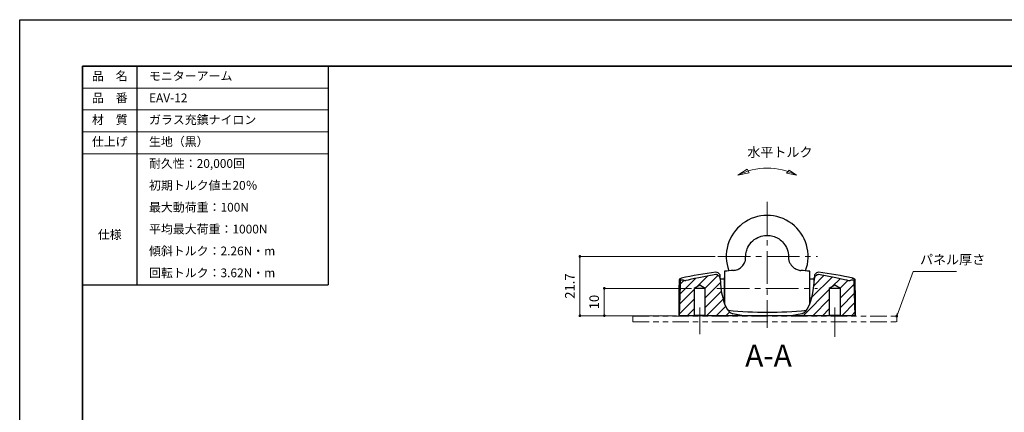
# Model space of a CAD drawing. Units: millimetres. Extents: x 0 to 747, y -19 to 420.
# Drawn here: x 0 to 361, y 276 to 420 of the extents above; entities that cross this region are included whole.
import ezdxf
from ezdxf.enums import TextEntityAlignment as Align

# ---------------------------------------------------------------- set-up
doc = ezdxf.new("R2010")
doc.units = ezdxf.units.MM
doc.header["$PDSIZE"] = -3
for name, pattern in [('ハッチング', [2, 1, 1]), ('中心線1', [18, 12, -2, 2, -2]), ('中線', [2, 1, 1]), ('寸法線', [2, 1, 1]), ('想像線1', [14.5, 6, -1.5, 2, -1.5, 2, -1.5]), ('文字', [2, 1, 1])]:
    doc.linetypes.add(name, pattern=pattern)
for name, color, linetype, lineweight in [('AM_0', 7, '中線', 30), ('AM_11', 2, '想像線1', 13), ('AM_5', 3, '寸法線', 13), ('AM_6', 2, '文字', 13), ('AM_7', 4, '中心線1', 13), ('AM_8', 1, 'ハッチング', 13), ('waku', 7, 'Continuous', 35)]:
    doc.layers.add(name, color=color, linetype=linetype, lineweight=lineweight)
doc.layers.add('size', color=5, linetype='Continuous', lineweight=25, plot=False)
doc.styles.get("Standard").update_dxf_attribs({"font": 'romans.shx', "width": 0.7, "bigfont": 'extfont.shx'})
doc.styles.add('U-TEXT', font='MS PGothic_0.ttf')
doc.dimstyles.new('S-1', dxfattribs={"dimtxt": 3.5, "dimasz": 1, "dimexe": 0, "dimexo": 1, "dimgap": 1.5, "dimtad": 1, "dimdsep": 46, "dimtxsty": 'STANDARD', "dimblk": 'DOT', "dimcen": 0, "dimclrd": 256, "dimclre": 256, "dimclrt": 2, "dimadec": 0, "dimazin": 2, "dimtp": 0.1, "dimtm": 0.1, "dimtfac": 0.71, "dimtmove": 0, "dimatfit": 3, "dimldrblk": 'DOT', "dimfxl": 1, "dimlwd": -1, "dimlwe": -1, "dimarcsym": 0})
pattern_1 = [(45, (0, 0), (-1.767767, 1.767767), [])]

# ---------------------------------------------------------------- blocks, each defined once
blk = doc.blocks.new('_Dot')
at = {"color": 0, "linetype": 'ByBlock', "lineweight": -2}
blk.add_line((-0.5, 0), (-1, 0), dxfattribs=at)
at = {"color": 0, "linetype": 'ByBlock', "const_width": 0.5}
blk.add_lwpolyline([(-0.25, 0, 1), (0.25, 0, 1)], format="xyb", close=True, dxfattribs=at)
blk = doc.blocks.new('*D2')
at = {"layer": 'AM_5'}
for p, q in [((246.05, 321.73), (214.15, 321.73)), ((214.15, 320.73), (214.15, 312.73)), ((240.58, 311.73), (214.15, 311.73))]:
    blk.add_line(p, q, dxfattribs=at)
at = {"layer": 'Defpoints', "color": 0}
for p in [(247.05, 321.73), (214.15, 311.73), (241.58, 311.73)]:
    blk.add_point(p, dxfattribs=at)
at = {"layer": 'AM_5'}
for p, rotation in [((214.15, 321.73), 90), ((214.15, 311.73), 270)]:
    blk.add_blockref('_Dot', p, dxfattribs=dict(at, rotation=rotation))
at = {"layer": 'AM_5', "color": 2, "insert": (210.9, 316.73), "char_height": 3.5, "attachment_point": 5, "rotation": 90}
blk.add_mtext('10', dxfattribs=at)
blk = doc.blocks.new('*D4')
at = {"layer": 'AM_5'}
for p, q in [((254.7, 333.41), (205.21, 333.41)), ((205.21, 332.41), (205.21, 312.73)), ((240.58, 311.73), (205.21, 311.73))]:
    blk.add_line(p, q, dxfattribs=at)
at = {"layer": 'Defpoints', "color": 0}
for p in [(255.7, 333.41), (205.21, 311.73), (241.58, 311.73)]:
    blk.add_point(p, dxfattribs=at)
at = {"layer": 'AM_5'}
for p, rotation in [((205.21, 333.41), 90), ((205.21, 311.73), 270)]:
    blk.add_blockref('_Dot', p, dxfattribs=dict(at, rotation=rotation))
at = {"layer": 'AM_5', "color": 2, "insert": (201.96, 322.57), "char_height": 3.5, "attachment_point": 5, "rotation": 90}
blk.add_mtext('21.7', dxfattribs=at)

msp = doc.modelspace()

# ---------------------------------------------------------------- hatches: boundary and pattern name
at = {"layer": 'AM_8'}
h = msp.add_hatch(dxfattribs=at)
h.set_pattern_fill('_U', color=256, scale=2.5, angle=45, style=0, pattern_type=0)
h.set_pattern_definition(pattern_1)
h.paths.add_polyline_path([(257.134, 320.101), (256.859, 321.857), (256.676, 323.628), (256.587, 325.176), (256.573, 325.176), (256.573, 325.408), (256.573, 325.411), (256.551, 325.588), (256.5, 325.759), (256.421, 325.919), (256.316, 326.063), (256.272, 326.112), (256.224, 326.157), (256.033, 326.329), (255.843, 326.501), (255.708, 326.603), (255.559, 326.682), (255.398, 326.735), (255.231, 326.759), (255.128, 326.76), (255.027, 326.749), (251.872, 326.227), (248.73, 325.622), (247.163, 325.289), (245.6, 324.937), (244.819, 324.752), (244.04, 324.562), (243.847, 324.505), (243.649, 324.474), (243.434, 324.554), (243.213, 324.674), (242.792, 324.782), (242.394, 324.758), (242.232, 324.708), (242.083, 324.632), (242.007, 324.579), (241.936, 324.52), (241.601, 311.726), (246.838, 311.726), (247.048, 311.937), (247.048, 321.732), (249.097, 322.963), (251.146, 321.732), (251.146, 311.937), (251.357, 311.726), (265.117, 311.726), (263.143, 312.066), (261.171, 312.46), (260.742, 312.606), (260.353, 312.836), (260.002, 313.127), (259.689, 313.457), (259.157, 314.183), (258.716, 314.971), (258.23, 316.072), (257.836, 317.208), (257.515, 318.36)])
h = msp.add_hatch(dxfattribs=at)
h.set_pattern_fill('_U', color=256, scale=2.5, angle=45, style=0, pattern_type=0)
h.set_pattern_definition(pattern_1)
h.paths.add_polyline_path([(298.573, 322.963), (300.622, 321.732), (300.622, 311.937), (300.832, 311.726), (306.069, 311.726), (305.734, 324.52), (305.659, 324.583), (305.577, 324.638), (305.433, 324.71), (305.275, 324.758), (304.881, 324.781), (304.493, 324.688), (304.313, 324.601), (304.136, 324.505), (303.945, 324.486), (303.745, 324.535), (302.959, 324.725), (302.172, 324.914), (300.594, 325.27), (299.011, 325.607), (295.834, 326.22), (292.643, 326.749), (292.478, 326.76), (292.313, 326.743), (292.153, 326.699), (292.003, 326.629), (291.912, 326.569), (291.827, 326.501), (291.637, 326.329), (291.446, 326.157), (291.324, 326.028), (291.226, 325.88), (291.154, 325.718), (291.11, 325.546), (291.102, 325.479), (291.097, 325.411), (290.993, 323.622), (290.808, 321.841), (290.531, 320.077), (290.149, 318.337), (289.829, 317.189), (289.435, 316.06), (288.95, 314.965), (288.511, 314.179), (287.977, 313.453), (287.664, 313.123), (287.315, 312.833), (286.927, 312.605), (286.499, 312.46), (284.535, 312.067), (282.553, 311.726), (296.313, 311.726), (296.524, 311.937), (296.524, 321.732)])

# ---------------------------------------------------------------- linework, layer by layer
at = {"layer": 'AM_0'}
for p, q in [((23, 403), (23, 323)), ((23, 403), (113, 403)), ((43, 323), (43, 403)), ((113, 403), (113, 323)), ((265.929, 333.463), (265.929, 333.438)), ((281.647, 333.438), (281.647, 333.463)), ((241.585, 320.907), (241.69, 324.928)), ((256.535, 326.72), (255.844, 327.356)), ((256.535, 326.72), (256.535, 326.719)), ((256.535, 325.726), (256.573, 325.726)), ((256.573, 325.176), (256.573, 325.726)), ((256.573, 325.176), (258.143, 325.176)), ((258.143, 317.726), (258.143, 325.726)), ((258.143, 325.726), (258.188, 325.726)), ((258.188, 327.982), (258.188, 316.192)), ((289.388, 315.953), (289.388, 327.982)), ((289.478, 325.726), (289.388, 325.726)), ((289.478, 317.726), (289.478, 325.726)), ((289.478, 325.176), (291.048, 325.176)), ((291.048, 324.574), (291.048, 325.726)), ((291.135, 325.726), (291.048, 325.726)), ((291.135, 326.72), (291.826, 327.356)), ((291.135, 326.719), (291.135, 326.72)), ((306.085, 320.907), (305.98, 324.928)), ((23, 323), (113, 323)), ((241.878, 322.934), (241.585, 311.726)), ((306.085, 311.726), (305.791, 322.934)), ((241.585, 311.726), (241.585, 320.907)), ((257.538, 318.276), (258.143, 318.276)), ((258.143, 317.726), (258.188, 317.726)), ((289.478, 317.726), (289.388, 317.726)), ((289.478, 318.276), (290.132, 318.276)), ((306.085, 320.907), (306.085, 311.726)), ((306.085, 311.726), (241.585, 311.726))]:
    msp.add_line(p, q, dxfattribs=at)
for points in [[(242.394, 324.758), (242.232, 324.708), (242.083, 324.632), (242.007, 324.579), (241.936, 324.52)], [(255.027, 326.749), (251.872, 326.227), (248.73, 325.622), (247.163, 325.289), (245.6, 324.937), (244.819, 324.752), (244.04, 324.562), (243.847, 324.505), (243.649, 324.474), (243.434, 324.554), (243.213, 324.674), (242.792, 324.782), (242.394, 324.758)], [(255.843, 326.501), (255.708, 326.603), (255.559, 326.682), (255.398, 326.735), (255.231, 326.759), (255.128, 326.76), (255.027, 326.749)], [(256.224, 326.157), (256.033, 326.329), (255.843, 326.501)], [(256.573, 325.411), (256.551, 325.588), (256.5, 325.759), (256.421, 325.919), (256.316, 326.063), (256.272, 326.112), (256.224, 326.157)], [(256.573, 325.411), (256.676, 323.628), (256.859, 321.857), (257.134, 320.101), (257.515, 318.36), (257.836, 317.208), (258.23, 316.072), (258.716, 314.971), (259.157, 314.183), (259.689, 313.457), (260.002, 313.127), (260.353, 312.836), (260.742, 312.606), (261.171, 312.46)], [(286.499, 312.46), (286.927, 312.605), (287.315, 312.833), (287.664, 313.123), (287.977, 313.453), (288.511, 314.179), (288.95, 314.965), (289.435, 316.06), (289.829, 317.189), (290.149, 318.337), (290.531, 320.077), (290.808, 321.841), (290.993, 323.622), (291.097, 325.411)], [(291.446, 326.157), (291.324, 326.028), (291.226, 325.88), (291.154, 325.718), (291.11, 325.546), (291.102, 325.479), (291.097, 325.411)], [(291.827, 326.501), (291.637, 326.329), (291.446, 326.157)], [(292.643, 326.749), (292.478, 326.76), (292.313, 326.743), (292.153, 326.699), (292.003, 326.629), (291.912, 326.569), (291.827, 326.501)], [(305.275, 324.758), (304.881, 324.781), (304.493, 324.688), (304.313, 324.601), (304.136, 324.505), (303.945, 324.486), (303.745, 324.535), (302.959, 324.725), (302.172, 324.914), (300.594, 325.27), (299.011, 325.607), (295.834, 326.22), (292.643, 326.749)], [(305.734, 324.52), (305.659, 324.583), (305.577, 324.638), (305.433, 324.71), (305.275, 324.758)], [(241.936, 324.52), (241.601, 311.726)], [(249.097, 322.963), (247.048, 321.732)], [(249.097, 321.732), (248.567, 321.732), (248.073, 321.732), (247.648, 321.732), (247.323, 321.732), (247.118, 321.732), (247.048, 321.732)], [(247.048, 321.732), (247.048, 311.937)], [(251.146, 321.732), (249.097, 322.963)], [(251.146, 321.732), (251.076, 321.732), (250.872, 321.732), (250.546, 321.732), (250.122, 321.732), (249.628, 321.732), (249.097, 321.732)], [(251.146, 311.937), (251.146, 321.732)], [(298.573, 322.963), (296.524, 321.732)], [(298.573, 321.732), (298.042, 321.732), (297.548, 321.732), (297.124, 321.732), (296.798, 321.732), (296.593, 321.732), (296.524, 321.732)], [(296.524, 321.732), (296.524, 311.937)], [(300.622, 321.732), (298.573, 322.963)], [(300.622, 321.732), (300.552, 321.732), (300.347, 321.732), (300.021, 321.732), (299.597, 321.732), (299.103, 321.732), (298.573, 321.732)], [(300.622, 311.937), (300.622, 321.732)], [(306.069, 311.726), (305.734, 324.52)], [(246.838, 311.726), (247.048, 311.937)], [(247.048, 311.937), (247.118, 311.937), (247.323, 311.937), (247.648, 311.937), (248.073, 311.937), (248.567, 311.937), (249.097, 311.937), (249.628, 311.937), (250.122, 311.937), (250.546, 311.937), (250.872, 311.937), (251.076, 311.937), (251.146, 311.937)], [(251.146, 311.937), (251.357, 311.726)], [(265.117, 311.726), (263.143, 312.066), (261.171, 312.46)], [(286.499, 312.46), (284.535, 312.067), (282.553, 311.726)], [(296.313, 311.726), (296.524, 311.937)], [(296.524, 311.937), (296.593, 311.937), (296.798, 311.937), (297.124, 311.937), (297.548, 311.937), (298.042, 311.937), (298.573, 311.937), (299.103, 311.937), (299.597, 311.937), (300.021, 311.937), (300.347, 311.937), (300.552, 311.937), (300.622, 311.937)], [(300.622, 311.937), (300.832, 311.726)]]:
    msp.add_lwpolyline(points, dxfattribs=at)
for centre, radius, start, end in [((273.811, 333.407), 15, 339.42031, 200.56289), ((266.929, 333.447), 1, 175.62233, 177.97285), ((280.647, 333.447), 1, 2.02715, 4.37766), ((273.788, 178.795), 150, 94.72384, 95.96956), ((273.788, 178.795), 150, 84.03044, 85.27616), ((242.585, 324.481), 1, 137.81655, 153.47028), ((242.585, 324.481), 1, 102.10662, 102.16463), ((273.835, 178.795), 150, 97.1976, 102.10661), ((255.166, 326.621), 1, 47.33049, 97.1976), ((292.503, 326.621), 1, 82.8024, 132.66951), ((273.835, 178.795), 150, 77.92324, 82.8024), ((273.835, 178.795), 150, 77.89339, 77.89365), ((305.085, 324.481), 1, 26.52929, 42.18345), ((273.833, 463.019), 150, 264.5198, 275.48139)]:
    msp.add_arc(centre, radius, start, end, dxfattribs=at)
for centre, major_axis, ratio, start_param, end_param in [((266.929, 333.447), (-1, 0.016), 0.4757837, 6.2740632, 6.2833864), ((280.647, 333.421), (1, 0.016), 0.4748222, 0.0000002, 0.0002008), ((241.272, 299.675), (-0.667, -25.56), 0.0000437, 3.5447452, 3.5690946), ((306.398, 299.675), (-0.667, 25.56), 0.0000447, 5.8555928, 5.8799413)]:
    msp.add_ellipse(centre, major_axis=major_axis, ratio=ratio, start_param=start_param, end_param=end_param, dxfattribs=at)
for points, knots in [([(265.932, 333.518), (265.942, 333.815), (265.967, 334.123), (266.098, 335.025), (266.256, 335.615), (266.827, 337.056), (267.341, 337.879), (268.645, 339.3), (269.462, 339.918), (270.788, 340.552), (271.208, 340.711), (272.375, 341.041), (273.171, 341.147), (274.616, 341.117), (275.285, 341.016), (276.538, 340.665), (277.136, 340.413), (278.317, 339.742), (278.893, 339.296), (279.988, 338.187), (280.483, 337.486), (281.272, 335.874), (281.538, 334.924), (281.632, 333.807), (281.64, 333.66), (281.645, 333.518)], [0.0005236, 0.0005236, 0.0005236, 0.0005236, 0.101448, 0.101448, 0.3064063, 0.3064063, 0.6298668, 0.6298668, 0.9572679, 0.9572679, 1.096542, 1.096542, 1.3305871, 1.3305871, 1.5301105, 1.5301105, 1.7307476, 1.7307476, 1.967659, 1.967659, 2.2546189, 2.2546189, 2.5803939, 2.5803939, 2.628714, 2.628714, 2.628714, 2.628714]), ([(261.435, 328.286), (261.973, 328.33), (262.511, 328.465), (263.503, 328.894), (263.97, 329.195), (264.766, 329.915), (265.109, 330.347), (265.474, 330.993), (265.569, 331.196), (265.694, 331.509), (265.736, 331.629), (265.811, 331.872), (265.84, 331.987), (265.871, 332.125), (265.88, 332.168), (265.885, 332.198)], [0, 0, 0, 0, 0.16237718, 0.16237718, 0.32519066, 0.32519066, 0.48690765, 0.48690765, 0.55725615, 0.55725615, 0.60241211, 0.60241211, 0.66109833, 0.66109833, 0.70182068, 0.70182068, 0.70182068, 0.70182068]), ([(281.691, 332.198), (281.691, 332.198), (281.691, 332.198), (281.699, 332.156), (281.711, 332.092), (281.758, 331.901), (281.795, 331.764), (281.889, 331.489), (281.941, 331.354), (282.084, 331.032), (282.183, 330.842), (282.468, 330.373), (282.676, 330.097), (283.236, 329.499), (283.618, 329.193), (284.493, 328.682), (285.004, 328.485), (285.729, 328.332), (285.935, 328.303), (286.141, 328.286)], [0.24025982, 0.24025982, 0.24025982, 0.24025982, 0.24035226, 0.24035226, 0.29598578, 0.29598578, 0.35629971, 0.35629971, 0.40519422, 0.40519422, 0.47184508, 0.47184508, 0.57551683, 0.57551683, 0.72007751, 0.72007751, 0.88066609, 0.88066609, 0.94286288, 0.94286288, 0.94286288, 0.94286288]), ([(241.69, 324.928), (241.705, 324.957), (241.72, 324.983), (241.749, 325.03), (241.764, 325.051), (241.778, 325.071)], [0.00000128, 0.00000128, 0.00000128, 0.00000128, 0.22947262, 0.22947262, 0.45998251, 0.45998251, 0.45998251, 0.45998251]), ([(241.69, 324.928), (241.69, 324.928), (241.69, 324.928), (241.69, 324.928), (241.69, 324.928), (241.69, 324.928)], [0.00000006, 0.00000006, 0.00000006, 0.00000006, 0.11850416, 0.11850416, 0.23700725, 0.23700725, 0.23700725, 0.23700725]), ([(241.778, 325.071), (241.808, 325.11), (241.854, 325.166), (241.879, 325.197), (241.904, 325.214), (241.933, 325.007)], [0.000001, 0.000001, 0.000001, 0.000001, 0.4637204, 0.4637204, 2.6087593, 2.6087593, 2.6087593, 2.6087593]), ([(241.864, 325.178), (241.939, 325.256), (242.028, 325.322), (242.203, 325.413), (242.288, 325.444), (242.375, 325.463)], [0, 0, 0, 0, 0.032420521, 0.032420521, 0.059103414, 0.059103414, 0.059103414, 0.059103414]), ([(241.933, 325.007), (241.929, 324.853), (241.923, 324.623), (241.907, 324.015), (241.897, 323.637), (241.885, 323.185)], [0.00000258, 0.00000258, 0.00000258, 0.00000258, 0.34242897, 0.34242897, 0.68855246, 0.68855246, 0.68855246, 0.68855246]), ([(256.535, 325.726), (256.535, 325.839), (256.535, 325.937), (256.535, 326.022), (256.535, 326.587), (256.535, 326.559), (256.535, 326.609), (256.535, 326.657), (256.535, 326.715), (256.535, 326.719)], [0.013506882, 0.013506882, 0.013506882, 0.013506882, 0.014830699, 0.014830699, 0.014830699, 0.023600067, 0.023600067, 0.023600067, 0.031984376, 0.031984376, 0.031984376, 0.031984376]), ([(291.135, 326.719), (291.135, 326.715), (291.135, 326.657), (291.135, 326.559), (291.135, 326.587), (291.135, 326.023), (291.135, 325.937), (291.135, 325.839), (291.135, 325.726)], [0.014366862, 0.014366862, 0.014366862, 0.014366862, 0.022738451, 0.022738451, 0.031492718, 0.031492718, 0.031492718, 0.03281636, 0.03281636, 0.03281636, 0.03281636]), ([(304.963, 325.496), (304.963, 325.496), (304.966, 325.496), (304.983, 325.496), (305.004, 325.496), (305.059, 325.493), (305.084, 325.491), (305.137, 325.486), (305.159, 325.484), (305.2, 325.478), (305.217, 325.476), (305.253, 325.469), (305.274, 325.465), (305.294, 325.461)], [0.144762209, 0.144762209, 0.144762209, 0.144762209, 0.162346126, 0.162346126, 0.192038892, 0.192038892, 0.209246821, 0.209246821, 0.219235324, 0.219235324, 0.224951328, 0.224951328, 0.231263131, 0.231263131, 0.231263131, 0.231263131]), ([(305.295, 325.463), (305.4, 325.44), (305.503, 325.4), (305.673, 325.299), (305.744, 325.242), (305.806, 325.178)], [0, 0, 0, 0, 0.032352681, 0.032352681, 0.059152793, 0.059152793, 0.059152793, 0.059152793]), ([(305.737, 325.007), (305.765, 325.214), (305.791, 325.197), (305.816, 325.166), (305.862, 325.11), (305.891, 325.071)], [0.00000381, 0.00000381, 0.00000381, 0.00000381, 0.52444862, 0.52444862, 0.63092004, 0.63092004, 0.63092004, 0.63092004]), ([(305.785, 323.185), (305.773, 323.637), (305.763, 324.015), (305.747, 324.623), (305.741, 324.853), (305.737, 325.007)], [0.000001, 0.000001, 0.000001, 0.000001, 0.3453604, 0.3453604, 0.68706782, 0.68706782, 0.68706782, 0.68706782]), ([(305.891, 325.071), (305.906, 325.051), (305.921, 325.03), (305.95, 324.983), (305.965, 324.957), (305.98, 324.928)], [0.000001, 0.000001, 0.000001, 0.000001, 0.23054098, 0.23054098, 0.46003843, 0.46003843, 0.46003843, 0.46003843]), ([(305.98, 324.928), (305.98, 324.928), (305.98, 324.928), (305.98, 324.928), (305.98, 324.928), (305.98, 324.928)], [0.00000307, 0.00000307, 0.00000307, 0.00000307, 0.11850611, 0.11850611, 0.23700998, 0.23700998, 0.23700998, 0.23700998]), ([(241.878, 322.934), (241.878, 322.925), (241.878, 322.915), (241.878, 322.903), (241.878, 322.9), (241.878, 322.893), (241.878, 322.889), (241.878, 322.879), (241.878, 322.874), (241.879, 322.847), (241.88, 322.826), (241.882, 322.805)], [0.000000983, 0.000000983, 0.000000983, 0.000000983, 0.006807185, 0.006807185, 0.009076909, 0.009076909, 0.012103569, 0.012103569, 0.016139423, 0.016139423, 0.032282598, 0.032282598, 0.032282598, 0.032282598]), ([(305.788, 322.805), (305.79, 322.826), (305.791, 322.847), (305.792, 322.874), (305.792, 322.879), (305.792, 322.889), (305.792, 322.893), (305.792, 322.9), (305.792, 322.903), (305.792, 322.915), (305.792, 322.925), (305.791, 322.934)], [0, 0, 0, 0, 0.016143149, 0.016143149, 0.020178997, 0.020178997, 0.023205652, 0.023205652, 0.025475373, 0.025475373, 0.032281564, 0.032281564, 0.032281564, 0.032281564])]:
    msp.add_open_spline(points, degree=3, knots=knots, dxfattribs=at)
for points in [[(265.885, 332.198), (265.896, 332.343), (265.903, 332.487), (265.907, 332.63)], [(265.907, 332.63), (265.913, 332.897), (265.92, 333.161), (265.928, 333.423)], [(265.928, 333.423), (265.929, 333.428), (265.929, 333.433), (265.929, 333.438)], [(281.647, 333.438), (281.647, 333.433), (281.648, 333.428), (281.648, 333.423)], [(281.648, 333.423), (281.656, 333.161), (281.663, 332.897), (281.67, 332.63)], [(281.67, 332.63), (281.673, 332.487), (281.68, 332.343), (281.691, 332.198)], [(286.141, 328.286), (286.141, 328.286), (286.141, 328.286), (286.141, 328.286)], [(305.295, 325.462), (305.295, 325.462), (305.295, 325.463), (305.295, 325.463)], [(305.295, 325.457), (305.295, 325.457), (305.295, 325.457), (305.295, 325.457)]]:
    msp.add_open_spline(points, degree=3, dxfattribs=at)
at = {"layer": 'AM_11'}
for p, q in [((224.589, 311.571), (321.256, 311.571)), ((224.589, 309.49), (224.589, 311.571)), ((321.256, 309.49), (321.256, 311.571)), ((224.589, 309.49), (321.256, 309.49))]:
    msp.add_line(p, q, dxfattribs=at)
at = {"layer": 'AM_5'}
for p, q in [((23, 395), (113, 395)), ((23, 387), (113, 387)), ((23, 379), (113, 379)), ((23, 371), (113, 371))]:
    msp.add_line(p, q, dxfattribs=at)
at = {"layer": 'AM_6'}
for points in [[(263.118, 363.101), (266.474, 365.278)], [(266.474, 365.278), (267.248, 364.01)], [(280.832, 363.863), (281.824, 364.94)], [(284.504, 363.101), (281.824, 364.94)], [(263.118, 363.101), (267.269, 364.016)], [(284.504, 363.101), (280.832, 363.863)]]:
    msp.add_lwpolyline(points, dxfattribs=at)
msp.add_open_spline([(284.504, 363.101), (277.799, 366.552), (269.823, 366.552), (263.118, 363.101)], degree=3, dxfattribs=at)
at = {"layer": 'AM_7'}
for p, q in [((273.811, 353.363), (273.811, 307.255)), ((255.703, 333.407), (292.275, 333.407)), ((255.323, 321.726), (292.299, 321.726)), ((249.085, 314.767), (249.085, 305.035)), ((298.585, 314.767), (298.585, 304.005))]:
    msp.add_line(p, q, dxfattribs=at)
at = {"layer": 'size'}
msp.add_lwpolyline([(0, 420), (594, 420), (594, 0), (0, 0)], close=True, dxfattribs=at)
at = {"layer": 'waku'}
msp.add_lwpolyline([(23, 403), (571, 403), (571, 17), (23, 17)], close=True, dxfattribs=at)

# ---------------------------------------------------------------- texts
at = {"layer": 'AM_6', "style": 'U-TEXT'}
msp.add_text('A-A', height=8, dxfattribs=at).set_placement((274.292, 296.105), align=Align.MIDDLE)
at = {"layer": 'AM_6', "char_height": 3.2}
for s, insert, width, attachment_point in [('品\u3000名', (33, 399), 20, 5), ('\u3000モニターアーム', (43, 399), 70, 4), ('品\u3000番', (33, 391), 20, 5), ('\u3000EAV-12', (43, 391), 70, 4), ('材\u3000質', (33, 383), 20, 5), ('\u3000ガラス充鎮ナイロン', (43, 383), 70, 4), ('仕上げ', (33, 375), 20, 5), ('\u3000生地（黒）', (43, 375), 70, 4), ('\u3000耐久性：20,000回', (43, 367), 70, 4), ('\u3000初期トルク値±20％', (43, 359), 70, 4), ('\u3000最大動荷重：100N', (43, 351), 70, 4), ('仕様', (33, 341.013), 20, 5), ('\u3000平均最大荷重：1000N', (43, 343), 70, 4), ('\u3000傾斜トルク：2.26N・m', (43, 335), 70, 4), ('\u3000回転トルク：3.62N・m', (43, 327), 70, 4)]:
    msp.add_mtext(s, dxfattribs=dict(at, insert=insert, width=width, attachment_point=attachment_point))
at = {"layer": 'AM_6', "color": 2, "char_height": 3.5, "attachment_point": 7}
for s, insert in [('水平トルク', (266.555, 368.72)), ('パネル厚さ', (329.789, 329.448))]:
    msp.add_mtext(s, dxfattribs=dict(at, insert=insert))

# ---------------------------------------------------------------- dimensions: what is measured, and where the dimension line sits
at = {"layer": 'AM_5'}
dim = msp.add_linear_dim(base=(205.213, 311.726), p1=(255.703, 333.407), p2=(241.585, 311.726), angle=90, text='21.7', dimstyle='S-1', override={"dimdec": 1}, dxfattribs=at)
dim.commit()
dim.dimension.update_dxf_attribs({"geometry": '*D4', "text_midpoint": (201.963, 322.567)})
dim = msp.add_linear_dim(base=(214.147, 311.726), p1=(247.048, 321.732), p2=(241.585, 311.726), angle=90, dimstyle='S-1', override={"dimdec": 1}, dxfattribs=at)
dim.commit()
dim.dimension.update_dxf_attribs({"geometry": '*D2', "text_midpoint": (210.897, 316.729)})

# ---------------------------------------------------------------- leaders
at = {"layer": 'AM_6', "annotation_type": 0, "has_hookline": 1, "hookline_direction": 0, "text_width": 13.393}
msp.add_leader([(321.256, 311.571), (327.289, 327.948), (328.289, 327.948)], dimstyle='S-1', dxfattribs=at)

doc.saveas('drawing.dxf')
